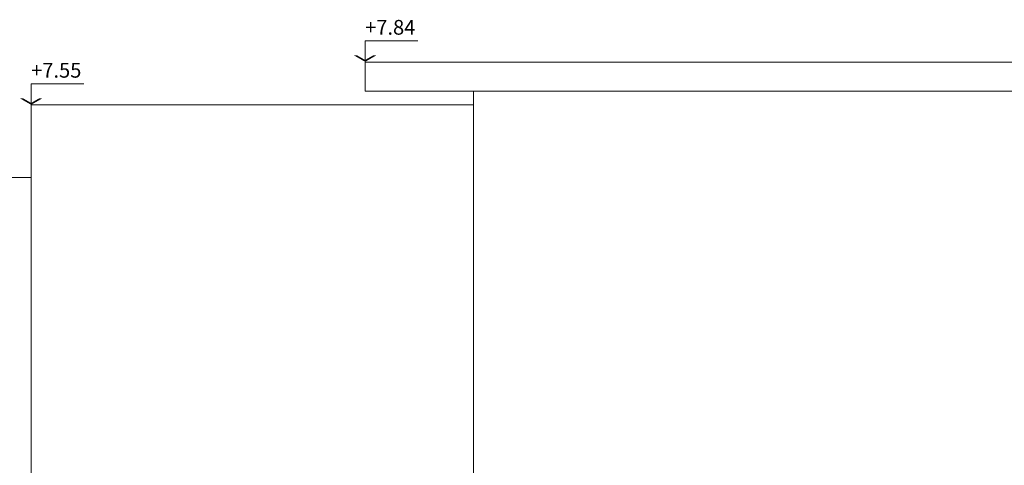
# Model space of a CAD drawing. Units: millimetres. Extents: x 2188 to 2554, y 1756 to 1824.
# Drawn here: x 2225 to 2232, y 1820 to 1823 of the extents above; entities that cross this region are included whole.
import ezdxf

# ---------------------------------------------------------------- set-up
doc = ezdxf.new("R2010")
doc.units = ezdxf.units.MM
for name, color, linetype, lineweight in [('0.1', 1, 'Continuous', 9), ('0.2', 2, 'Continuous', 20), ('COTAS', 240, 'Continuous', 9), ('muros', 6, 'Continuous', 9), ('texto', 232, 'Continuous', 9)]:
    doc.layers.add(name, color=color, linetype=linetype, lineweight=lineweight)
doc.styles.add('Century Gothic', font='GOTHIC.TTF', dxfattribs={"height": 0.18})

msp = doc.modelspace()

# ---------------------------------------------------------------- linework, layer by layer
at = {"layer": '0.1'}
for p, q in [((2239.5867, 1823.0992), (2227.8325, 1823.0992)), ((2227.8325, 1822.8992), (2227.8325, 1823.0992)), ((2228.579, 1822.8992), (2227.8325, 1822.8992)), ((2228.579, 1818.8992), (2228.579, 1822.8992)), ((2228.779, 1822.8992), (2228.579, 1822.8992)), ((2239.037, 1822.8992), (2228.779, 1822.8992))]:
    msp.add_line(p, q, dxfattribs=at)
at = {"layer": '0.2'}
for p, q in [((2227.8325, 1823.2462), (2227.8325, 1823.114)), ((2225.529, 1822.95), (2225.529, 1822.8178))]:
    msp.add_line(p, q, dxfattribs=at)
at = {"layer": 'COTAS', "color": 2}
for p, q in [((2227.8325, 1823.2462), (2228.1965, 1823.2462)), ((2225.529, 1822.95), (2225.893, 1822.95))]:
    msp.add_line(p, q, dxfattribs=at)
for points in [[(2227.7557, 1823.1456), (2227.7776, 1823.1456), (2227.8325, 1823.1013), (2227.8325, 1823.114)], [(2227.9093, 1823.1456), (2227.8874, 1823.1456), (2227.8325, 1823.1013), (2227.8325, 1823.114)], [(2225.4522, 1822.8494), (2225.4741, 1822.8494), (2225.529, 1822.8051), (2225.529, 1822.8178)], [(2225.6058, 1822.8494), (2225.5839, 1822.8494), (2225.529, 1822.8051), (2225.529, 1822.8178)]]:
    msp.add_solid(points, dxfattribs=at)
at = {"layer": 'muros'}
for p, q in [((2225.529, 1815.9078), (2225.529, 1822.8051)), ((2225.529, 1822.8051), (2228.579, 1822.8051)), ((2228.579, 1822.8051), (2228.579, 1816.3992)), ((2223.079, 1822.3032), (2225.529, 1822.3032))]:
    msp.add_line(p, q, dxfattribs=at)

# ---------------------------------------------------------------- texts
at = {"layer": 'texto', "char_height": 0.10175, "attachment_point": 5, "style": 'Century Gothic'}
for s, insert in [('+7.84', (2228.0056, 1823.3261)), ('+7.55', (2225.7021, 1823.0299))]:
    msp.add_mtext(s, dxfattribs=dict(at, insert=insert))

doc.saveas('drawing.dxf')
